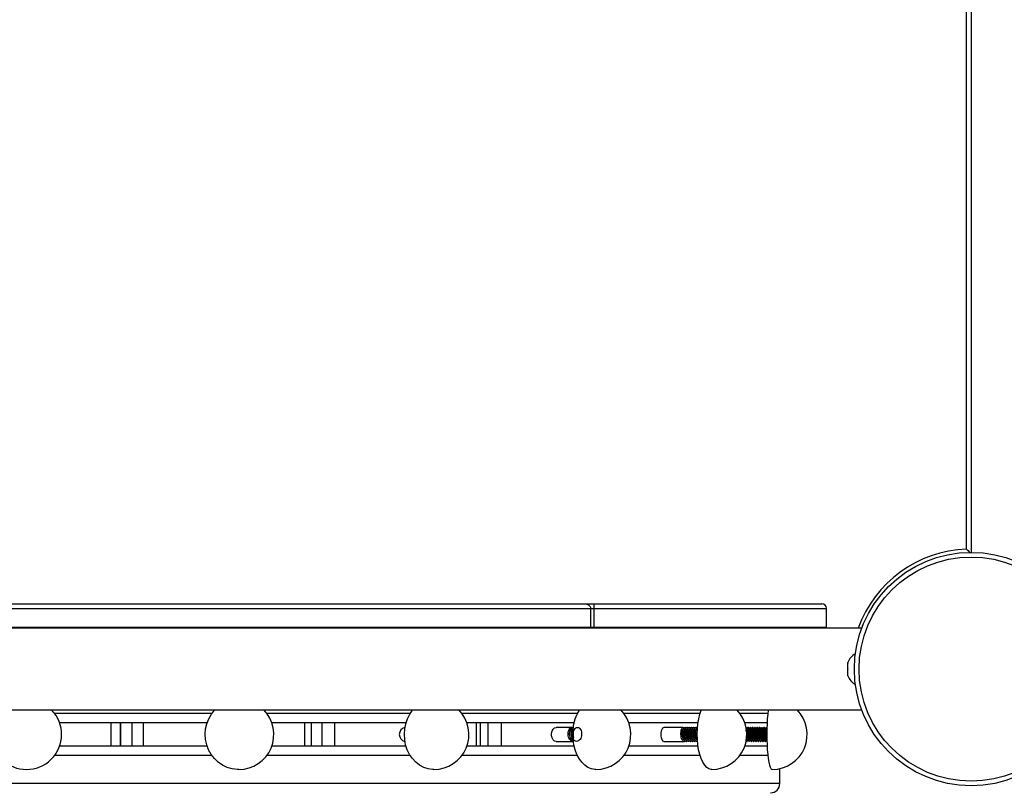
# Model space of a CAD drawing. Units: millimetres. Extents: x 15 to 205, y 5 to 292.
# Drawn here: x 96 to 98, y 163 to 165 of the extents above; entities that cross this region are included whole.
import ezdxf

# ---------------------------------------------------------------- set-up
doc = ezdxf.new("R2010")
doc.units = ezdxf.units.MM
doc.layers.add('TABELKA', color=7, linetype='Continuous', lineweight=50)
doc.styles.add('SLDTEXTSTYLE2', font='TXT', dxfattribs={"width": 0.75})
doc.dimstyles.new('SLDDIMSTYLE0', dxfattribs={"dimtxt": 3.5, "dimasz": 3.302, "dimexe": 0, "dimexo": 0.0625, "dimgap": 0.875, "dimtad": 1, "dimdec": 0, "dimlfac": 200, "dimrnd": 1e-09, "dimzin": 12, "dimdsep": 46, "dimtxsty": 'SLDTEXTSTYLE2', "dimsah": 1, "dimcen": 0.09, "dimadec": 0, "dimazin": 3, "dimtfac": 1, "dimtofl": 0, "dimtmove": 0, "dimatfit": 3, "dimfxl": 0, "dimfrac": 2, "dimtolj": 1, "dimtzin": 12, "dimarcsym": 0})

# ---------------------------------------------------------------- blocks, each defined once
blk = doc.blocks.new('_D')
at = {"layer": 'TABELKA'}
for p, q in [((94.9888, 181.8243), (144.1772, 181.8243)), ((143.1772, 181.8243), (143.1772, 124.1043)), ((98.826, 124.1043), (144.1772, 124.1043))]:
    blk.add_line(p, q, dxfattribs=at)
for points in [[(143.1772, 181.8243), (142.6692, 178.5223), (143.6852, 178.5223)], [(143.1772, 124.1043), (143.6852, 127.4063), (142.6692, 127.4063)]]:
    blk.add_solid(points, dxfattribs=at)
at = {"layer": 'TABELKA', "insert": (138.6655, 147.7921), "char_height": 3.5, "attachment_point": 1, "rotation": 90, "style": 'SLDTEXTSTYLE2'}
blk.add_mtext('1154', dxfattribs=at)
blk = doc.blocks.new('_D_1')
at = {"layer": 'TABELKA'}
for p, q in [((135.8315, 164.6021), (135.8315, 115.7583)), ((79.522, 152.2708), (79.522, 115.7583)), ((79.522, 116.7583), (135.8315, 116.7583))]:
    blk.add_line(p, q, dxfattribs=at)
for points in [[(79.522, 116.7583), (82.824, 116.2503), (82.824, 117.2663)], [(135.8315, 116.7583), (132.5295, 117.2663), (132.5295, 116.2503)]]:
    blk.add_solid(points, dxfattribs=at)
at = {"layer": 'TABELKA', "insert": (102.5046, 121.27), "char_height": 3.5, "attachment_point": 1, "style": 'SLDTEXTSTYLE2'}
blk.add_mtext('1126', dxfattribs=at)

msp = doc.modelspace()

# ---------------------------------------------------------------- linework, layer by layer
at = {"color": 7, "linetype": 'Continuous', "lineweight": 25}
for p, q in [((98.0333, 167.3743), (98.0333, 163.8298)), ((98.0233, 163.8369), (98.0233, 167.3669)), ((94.8037, 163.7098), (97.2185, 163.7098)), ((94.8179, 163.7198), (97.2043, 163.7198)), ((97.2043, 163.7198), (97.2255, 163.7198)), ((97.2185, 163.7098), (97.2255, 163.7098)), ((97.2185, 163.7098), (97.2185, 163.6698)), ((97.2255, 163.7198), (97.7136, 163.7198)), ((97.2255, 163.7098), (97.2255, 163.6698)), ((97.2255, 163.7098), (97.7236, 163.7098)), ((97.7236, 163.6698), (97.7236, 163.7098)), ((97.7992, 163.6673), (94.223, 163.6673)), ((94.8037, 163.6698), (97.2185, 163.6698)), ((97.2185, 163.6698), (97.2255, 163.6698)), ((97.2185, 163.6698), (97.2185, 163.6673)), ((97.2255, 163.6698), (97.2255, 163.6673)), ((97.2255, 163.6698), (97.7236, 163.6698)), ((97.7236, 163.6673), (97.7236, 163.6698)), ((97.7691, 163.5923), (97.7691, 163.5941)), ((97.7691, 163.5923), (97.7691, 163.5921)), ((97.7691, 163.5923), (97.7691, 163.5923)), ((97.7691, 163.58), (97.7691, 163.5921)), ((97.7691, 163.58), (97.7691, 163.5798)), ((97.7691, 163.5798), (97.7691, 163.5796)), ((97.7691, 163.5675), (97.7691, 163.5796)), ((97.7691, 163.5675), (97.7691, 163.5673)), ((97.7691, 163.5655), (97.7691, 163.5673)), ((97.7691, 163.5673), (97.7691, 163.5673)), ((94.223, 163.4923), (97.7992, 163.4923)), ((96.3975, 163.4648), (96.0818, 163.4648)), ((96.2111, 163.4648), (96.2111, 163.4148)), ((96.2114, 163.4648), (96.2114, 163.4148)), ((96.8234, 163.4648), (96.5361, 163.4648)), ((96.6208, 163.4148), (96.6208, 163.4648)), ((97.1834, 163.4648), (96.9536, 163.4648)), ((96.9827, 163.4148), (96.9827, 163.4648)), ((97.1792, 163.4548), (97.1447, 163.4548)), ((97.1792, 163.4548), (97.1816, 163.4548)), ((97.1796, 163.4539), (97.1792, 163.4548)), ((97.4485, 163.4648), (97.3008, 163.4648)), ((97.417, 163.4548), (97.3755, 163.4548)), ((97.417, 163.4548), (97.421, 163.4548)), ((97.4185, 163.4521), (97.417, 163.4548)), ((97.4216, 163.4548), (97.421, 163.4548)), ((97.4261, 163.4548), (97.4256, 163.4548)), ((97.4307, 163.4548), (97.4301, 163.4548)), ((97.4352, 163.4548), (97.4347, 163.4548)), ((97.4398, 163.4548), (97.4392, 163.4548)), ((97.4443, 163.4548), (97.4438, 163.4548)), ((97.5971, 163.4648), (97.5486, 163.4648)), ((97.5527, 163.4521), (97.5524, 163.4527)), ((97.5537, 163.4521), (97.5524, 163.4521)), ((97.5537, 163.4521), (97.5524, 163.4521)), ((97.5537, 163.4527), (97.5534, 163.4521)), ((97.5558, 163.4548), (97.5552, 163.4548)), ((97.5577, 163.4521), (97.5574, 163.4527)), ((97.5586, 163.4521), (97.5574, 163.4521)), ((97.5586, 163.4521), (97.5574, 163.4521)), ((97.5586, 163.4527), (97.5583, 163.4521)), ((97.5598, 163.4544), (97.5596, 163.4542)), ((97.5608, 163.4548), (97.5602, 163.4548)), ((97.5626, 163.4521), (97.5623, 163.4527)), ((97.5636, 163.4521), (97.5623, 163.4521)), ((97.5636, 163.4521), (97.5623, 163.4521)), ((97.5636, 163.4527), (97.5633, 163.4521)), ((97.5657, 163.4548), (97.5651, 163.4548)), ((97.5676, 163.4521), (97.5673, 163.4527)), ((97.5685, 163.4521), (97.5673, 163.4521)), ((97.5685, 163.4521), (97.5673, 163.4521)), ((97.5685, 163.4527), (97.5682, 163.4521)), ((97.5697, 163.4544), (97.5695, 163.4542)), ((97.5707, 163.4548), (97.5701, 163.4548)), ((97.5725, 163.4521), (97.5722, 163.4527)), ((97.5735, 163.4521), (97.5722, 163.4521)), ((97.5735, 163.4521), (97.5722, 163.4521)), ((97.5735, 163.4527), (97.5732, 163.4521)), ((97.5756, 163.4548), (97.575, 163.4548)), ((97.5775, 163.4521), (97.5772, 163.4527)), ((97.5784, 163.4521), (97.5772, 163.4521)), ((97.5784, 163.4521), (97.5772, 163.4521)), ((97.5784, 163.4527), (97.5781, 163.4521)), ((97.5806, 163.4548), (97.58, 163.4548)), ((97.5824, 163.4521), (97.5821, 163.4527)), ((97.5834, 163.4521), (97.5821, 163.4521)), ((97.5834, 163.4521), (97.5821, 163.4521)), ((97.5834, 163.4527), (97.5831, 163.4521)), ((97.5845, 163.4544), (97.5843, 163.4542)), ((97.5855, 163.4548), (97.5849, 163.4548)), ((97.5874, 163.4521), (97.587, 163.4527)), ((97.5883, 163.4521), (97.5871, 163.4521)), ((97.5883, 163.4521), (97.5871, 163.4521)), ((97.5883, 163.4527), (97.588, 163.4521)), ((97.5905, 163.4548), (97.5899, 163.4548)), ((97.5923, 163.4521), (97.592, 163.4527)), ((97.5933, 163.4521), (97.592, 163.4521)), ((97.5933, 163.4521), (97.592, 163.4521)), ((97.5933, 163.4527), (97.5929, 163.4521)), ((97.5944, 163.4544), (97.5942, 163.4542)), ((97.5954, 163.4548), (97.5948, 163.4548)), ((97.5973, 163.4521), (97.5969, 163.4527)), ((96.3975, 163.4148), (96.0818, 163.4148)), ((96.8234, 163.4148), (96.5361, 163.4148)), ((97.1834, 163.4148), (96.9536, 163.4148)), ((97.1447, 163.4248), (97.1811, 163.4248)), ((97.4485, 163.4148), (97.3008, 163.4148)), ((97.3755, 163.4248), (97.4193, 163.4248)), ((97.4233, 163.4248), (97.4239, 163.4248)), ((97.4278, 163.4248), (97.4284, 163.4248)), ((97.4324, 163.4248), (97.433, 163.4248)), ((97.4369, 163.4248), (97.4375, 163.4248)), ((97.4415, 163.4248), (97.4421, 163.4248)), ((97.446, 163.4248), (97.4466, 163.4248)), ((97.5971, 163.4148), (97.5486, 163.4148)), ((97.5527, 163.4248), (97.5517, 163.4259)), ((97.5527, 163.4248), (97.5534, 163.4248)), ((97.5549, 163.4275), (97.5557, 163.4275)), ((97.5577, 163.4248), (97.5583, 163.4248)), ((97.5598, 163.4275), (97.5606, 163.4275)), ((97.5626, 163.4248), (97.5633, 163.4248)), ((97.5648, 163.4275), (97.5656, 163.4275)), ((97.5676, 163.4248), (97.5682, 163.4248)), ((97.5697, 163.4275), (97.5705, 163.4275)), ((97.5725, 163.4248), (97.5731, 163.4248)), ((97.5747, 163.4275), (97.5755, 163.4275)), ((97.5775, 163.4248), (97.5781, 163.4248)), ((97.5796, 163.4275), (97.5804, 163.4275)), ((97.5824, 163.4248), (97.583, 163.4248)), ((97.5846, 163.4275), (97.5854, 163.4275)), ((97.5874, 163.4248), (97.588, 163.4248)), ((97.5895, 163.4275), (97.5903, 163.4275)), ((97.5923, 163.4248), (97.5929, 163.4248)), ((97.5945, 163.4275), (97.5953, 163.4275)), ((97.6236, 163.3348), (97.6236, 163.3666))]:
    msp.add_line(p, q, dxfattribs=at)
at = {"color": 8, "linetype": 'Continuous', "lineweight": 25}
for p, q in [((96.4078, 163.4848), (96.0711, 163.4848)), ((96.8324, 163.4848), (96.5254, 163.4848)), ((97.1904, 163.4848), (96.9429, 163.4848)), ((97.4529, 163.4848), (97.2897, 163.4848)), ((97.5986, 163.4848), (97.5379, 163.4848)), ((96.1911, 163.4648), (96.1911, 163.4148)), ((96.2122, 163.4648), (96.2122, 163.4148)), ((96.2362, 163.4648), (96.2362, 163.4148)), ((96.261, 163.4648), (96.261, 163.4148)), ((96.6064, 163.4648), (96.6064, 163.4148)), ((96.643, 163.4648), (96.643, 163.4148)), ((96.6706, 163.4648), (96.6706, 163.4148)), ((96.9735, 163.4648), (96.9735, 163.4148)), ((96.9986, 163.4648), (96.9986, 163.4148)), ((97.0268, 163.4648), (97.0268, 163.4148)), ((97.3008, 163.4648), (97.3008, 163.4639)), ((97.3008, 163.4157), (97.3008, 163.4148)), ((96.4078, 163.3948), (96.0711, 163.3948)), ((96.8324, 163.3948), (96.5254, 163.3948)), ((97.1904, 163.3948), (96.9429, 163.3948)), ((97.4529, 163.3948), (97.2897, 163.3948)), ((97.5986, 163.3948), (97.5379, 163.3948)), ((97.6236, 163.3348), (95.7183, 163.3348))]:
    msp.add_line(p, q, dxfattribs=at)
at = {"color": 7, "linetype": 'Continuous', "lineweight": 25, "flags": 128}
for points in [[(96.4654, 163.3648), (96.4623, 163.3649), (96.4514, 163.3662), (96.4408, 163.3693), (96.4307, 163.3741), (96.4215, 163.3803), (96.4133, 163.388), (96.4064, 163.3969), (96.4008, 163.4068), (96.3967, 163.4175), (96.3942, 163.4287), (96.3934, 163.4401), (96.3943, 163.4516), (96.3969, 163.4627), (96.401, 163.4734), (96.4067, 163.4832), (96.4137, 163.492), (96.414, 163.4923)], [(96.8829, 163.3648), (96.8802, 163.3649), (96.8706, 163.3662), (96.8613, 163.3693), (96.8525, 163.3741), (96.8444, 163.3803), (96.8372, 163.388), (96.8311, 163.3969), (96.8262, 163.4068), (96.8226, 163.4175), (96.8205, 163.4287), (96.8198, 163.4401), (96.8206, 163.4516), (96.8228, 163.4627), (96.8264, 163.4734), (96.8314, 163.4832), (96.8376, 163.492), (96.8378, 163.4923)], [(97.2297, 163.3648), (97.2277, 163.3649), (97.2202, 163.3662), (97.2129, 163.3693), (97.2061, 163.3741), (97.1998, 163.3803), (97.1942, 163.388), (97.1894, 163.3969), (97.1856, 163.4068), (97.1828, 163.4175), (97.1812, 163.4287), (97.1806, 163.4401), (97.1812, 163.4516), (97.183, 163.4627), (97.1858, 163.4734), (97.1897, 163.4832), (97.1945, 163.492), (97.1947, 163.4923)], [(97.4779, 163.3648), (97.4766, 163.3649), (97.4718, 163.3662), (97.4672, 163.3693), (97.4629, 163.3741), (97.4589, 163.3803), (97.4553, 163.388), (97.4523, 163.3969), (97.4499, 163.4068), (97.4481, 163.4175), (97.4471, 163.4287), (97.4467, 163.4401), (97.4471, 163.4516), (97.4482, 163.4627), (97.45, 163.4734), (97.4525, 163.4832), (97.4555, 163.492), (97.4556, 163.4923)], [(97.6072, 163.3648), (97.6067, 163.3649), (97.6051, 163.3662), (97.6035, 163.3693), (97.602, 163.3741), (97.6007, 163.3803), (97.5995, 163.388), (97.5984, 163.3969), (97.5976, 163.4068), (97.597, 163.4175), (97.5966, 163.4287), (97.5965, 163.4401), (97.5966, 163.4516), (97.597, 163.4627), (97.5976, 163.4734), (97.5985, 163.4832), (97.5995, 163.492), (97.5996, 163.4923)], [(97.1447, 163.4248), (97.1414, 163.4257), (97.1384, 163.4283), (97.1362, 163.4323), (97.135, 163.4372), (97.135, 163.4424), (97.1362, 163.4473), (97.1384, 163.4513), (97.1414, 163.4539), (97.1447, 163.4548), (97.1447, 163.4548)], [(97.3755, 163.4248), (97.3734, 163.4257), (97.3715, 163.4283), (97.3701, 163.4323), (97.3694, 163.4372), (97.3694, 163.4424), (97.3701, 163.4473), (97.3715, 163.4513), (97.3734, 163.4539), (97.3755, 163.4548), (97.3755, 163.4548)]]:
    msp.add_lwpolyline(points, dxfattribs=at)
at = {"color": 7, "linetype": 'Continuous', "lineweight": 25}
for radius in [0.25, 0.24]:
    msp.add_circle((98.0333, 163.5798), radius, dxfattribs=at)
at = {"color": 8, "linetype": 'Continuous', "lineweight": 25}
msp.add_arc((98.0333, 163.5798), 0.2573, 92.2278, 160.1148, dxfattribs=at)
at = {"color": 7, "linetype": 'Continuous', "lineweight": 25}
for centre, radius, start, end in [((97.7136, 163.7098), 0.01, 0, 90), ((97.8055, 163.5782), 0.0398, 120.2348, 156.3594), ((97.8055, 163.5814), 0.0398, 203.6406, 239.7652), ((96.0111, 163.4398), 0.075, 135.573, 44.427), ((96.4654, 163.4398), 0.075, 270, 44.427), ((96.8829, 163.4398), 0.075, 270, 44.427), ((97.2297, 163.4398), 0.075, 270, 44.427), ((97.4779, 163.4398), 0.075, 270, 44.427), ((97.6072, 163.4398), 0.075, 270, 44.427), ((96.8242, 163.4398), 0.0153, 102.025, 257.975), ((97.6036, 163.3348), 0.02, 270, 0)]:
    msp.add_arc(centre, radius, start, end, dxfattribs=at)
for points, knots in [([(98.0233, 163.8369), (98.0233, 163.8368), (98.0245, 163.8358), (98.0268, 163.8335), (98.0295, 163.8308), (98.0307, 163.8296), (98.0311, 163.8293)], [0, 0, 0, 0, 0.003811, 0.395351, 0.836406, 1, 1, 1, 1]), ([(97.2043, 163.7198), (97.2043, 163.7198), (97.2059, 163.7198), (97.2093, 163.7194), (97.2136, 163.7177), (97.2165, 163.7151), (97.2182, 163.7125), (97.2184, 163.7107), (97.2185, 163.7098)], [0, 0, 0, 0, 0.002346, 0.252897, 0.525588, 0.721572, 0.860458, 1, 1, 1, 1]), ([(97.2255, 163.7198), (97.2255, 163.7198), (97.2255, 163.7198), (97.2255, 163.7194), (97.2255, 163.7177), (97.2255, 163.7151), (97.2255, 163.7125), (97.2255, 163.7107), (97.2255, 163.7098)], [0, 0, 0, 0, 0.002346, 0.252897, 0.525588, 0.721572, 0.860458, 1, 1, 1, 1]), ([(97.1817, 163.4256), (97.1813, 163.4257), (97.1795, 163.4261), (97.1768, 163.429), (97.1744, 163.4339), (97.1734, 163.4398), (97.1739, 163.4457), (97.1758, 163.4507), (97.1789, 163.4541), (97.1813, 163.4546), (97.1825, 163.4548)], [0, 0, 0, 0, 0.046051, 0.18233, 0.318608, 0.454886, 0.591165, 0.727443, 0.863722, 1, 1, 1, 1]), ([(97.1817, 163.4257), (97.1814, 163.4258), (97.1798, 163.4262), (97.1773, 163.429), (97.1748, 163.4339), (97.1738, 163.4398), (97.1744, 163.4457), (97.1763, 163.4506), (97.179, 163.4539), (97.1811, 163.4543), (97.1819, 163.4545)], [0, 0, 0, 0, 0.030722, 0.175557, 0.320391, 0.465226, 0.61006, 0.754894, 0.899729, 1, 1, 1, 1]), ([(97.1812, 163.4287), (97.1811, 163.4289), (97.1797, 163.4301), (97.1782, 163.434), (97.1771, 163.4398), (97.1777, 163.4456), (97.1792, 163.4501), (97.1808, 163.4516), (97.1813, 163.4521)], [0, 0, 0, 0, 0.030159, 0.244836, 0.459513, 0.674191, 0.888868, 1, 1, 1, 1]), ([(97.1812, 163.4292), (97.182, 163.4306), (97.1834, 163.433), (97.1812, 163.4399), (97.182, 163.4457), (97.1839, 163.4507), (97.1869, 163.454), (97.1905, 163.4552), (97.1942, 163.454), (97.1972, 163.4507), (97.1991, 163.4457), (97.1997, 163.4398), (97.1987, 163.4339), (97.1962, 163.4289), (97.1927, 163.4256), (97.1886, 163.4244), (97.1845, 163.4256), (97.181, 163.4289), (97.1786, 163.4339), (97.1776, 163.4398), (97.1782, 163.4456), (97.1796, 163.4498), (97.1809, 163.4512), (97.1813, 163.4515)], [0, 0, 0, 0, 0.062095, 0.110578, 0.15906, 0.207543, 0.256026, 0.304509, 0.352991, 0.401474, 0.449957, 0.49844, 0.546922, 0.595405, 0.643888, 0.69237, 0.740853, 0.789336, 0.837819, 0.886301, 0.934784, 0.983267, 1, 1, 1, 1]), ([(97.4213, 163.4257), (97.4206, 163.4253), (97.4191, 163.4244), (97.4166, 163.4256), (97.4142, 163.4289), (97.4126, 163.4339), (97.4118, 163.4398), (97.412, 163.4457), (97.4131, 163.4507), (97.4149, 163.4541), (97.4163, 163.4546), (97.417, 163.4548)], [0, 0, 0, 0, 0.085251, 0.199595, 0.313939, 0.428282, 0.542626, 0.656969, 0.771313, 0.885656, 1, 1, 1, 1]), ([(97.419, 163.4282), (97.4188, 163.4283), (97.4179, 163.4286), (97.4165, 163.431), (97.415, 163.435), (97.4144, 163.4398), (97.4145, 163.4446), (97.4153, 163.4487), (97.4167, 163.4515), (97.4179, 163.4519), (97.4185, 163.4521)], [0, 0, 0, 0, 0.031199, 0.169599, 0.307999, 0.446399, 0.584799, 0.7232, 0.8616, 1, 1, 1, 1]), ([(97.4258, 163.4257), (97.4252, 163.4253), (97.4236, 163.4244), (97.4211, 163.4256), (97.4188, 163.4289), (97.4171, 163.4339), (97.4163, 163.4398), (97.4165, 163.4457), (97.4176, 163.4507), (97.4194, 163.454), (97.4216, 163.4553), (97.4229, 163.4542), (97.4236, 163.4537)], [0, 0, 0, 0, 0.076919, 0.180087, 0.283254, 0.386422, 0.48959, 0.592757, 0.695925, 0.799093, 0.90226, 1, 1, 1, 1]), ([(97.4171, 163.4502), (97.417, 163.4499), (97.4168, 163.4493), (97.4166, 163.4487), (97.4165, 163.4484)], [0, 0, 0, 0, 0.500091, 1, 1, 1, 1]), ([(97.4235, 163.4282), (97.4234, 163.4283), (97.4225, 163.4286), (97.421, 163.431), (97.4196, 163.435), (97.4189, 163.4398), (97.419, 163.4446), (97.4199, 163.4487), (97.4211, 163.4513), (97.4221, 163.4517), (97.4225, 163.4518)], [0, 0, 0, 0, 0.032658, 0.177534, 0.32241, 0.467286, 0.612162, 0.757037, 0.901913, 1, 1, 1, 1]), ([(97.4304, 163.4257), (97.4297, 163.4253), (97.4282, 163.4244), (97.4257, 163.4256), (97.4233, 163.4289), (97.4216, 163.4339), (97.4209, 163.4398), (97.4211, 163.4457), (97.4222, 163.4507), (97.424, 163.454), (97.4261, 163.4553), (97.4275, 163.4542), (97.4281, 163.4537)], [0, 0, 0, 0, 0.076919, 0.1800867, 0.2832544, 0.386422, 0.4895897, 0.5927574, 0.6959251, 0.7990927, 0.9022604, 1, 1, 1, 1]), ([(97.4216, 163.4502), (97.4216, 163.4499), (97.4214, 163.4493), (97.4212, 163.4487), (97.4211, 163.4484)], [0, 0, 0, 0, 0.5000906, 1, 1, 1, 1]), ([(97.4281, 163.4282), (97.4279, 163.4283), (97.427, 163.4286), (97.4256, 163.431), (97.4241, 163.435), (97.4235, 163.4398), (97.4236, 163.4446), (97.4244, 163.4487), (97.4257, 163.4513), (97.4266, 163.4517), (97.427, 163.4518)], [0, 0, 0, 0, 0.032658, 0.177534, 0.32241, 0.467286, 0.612162, 0.757037, 0.901913, 1, 1, 1, 1]), ([(97.4349, 163.4257), (97.4343, 163.4253), (97.4327, 163.4244), (97.4302, 163.4256), (97.4279, 163.4289), (97.4262, 163.4339), (97.4254, 163.4398), (97.4256, 163.4457), (97.4267, 163.4507), (97.4285, 163.454), (97.4307, 163.4553), (97.432, 163.4542), (97.4327, 163.4537)], [0, 0, 0, 0, 0.076919, 0.180087, 0.283254, 0.386422, 0.48959, 0.592757, 0.695925, 0.799093, 0.90226, 1, 1, 1, 1]), ([(97.4262, 163.4502), (97.4261, 163.4499), (97.4259, 163.4493), (97.4257, 163.4487), (97.4256, 163.4484)], [0, 0, 0, 0, 0.500091, 1, 1, 1, 1]), ([(97.4326, 163.4282), (97.4325, 163.4283), (97.4316, 163.4286), (97.4301, 163.431), (97.4287, 163.435), (97.428, 163.4398), (97.4281, 163.4446), (97.429, 163.4487), (97.4304, 163.4515), (97.4315, 163.4519), (97.4321, 163.4521)], [0, 0, 0, 0, 0.031199, 0.169599, 0.307999, 0.446399, 0.584799, 0.7232, 0.8616, 1, 1, 1, 1]), ([(97.4395, 163.4257), (97.4388, 163.4253), (97.4373, 163.4244), (97.4348, 163.4256), (97.4324, 163.4289), (97.4307, 163.4339), (97.43, 163.4398), (97.4302, 163.4457), (97.4313, 163.4507), (97.4331, 163.454), (97.4352, 163.4553), (97.4366, 163.4542), (97.4372, 163.4537)], [0, 0, 0, 0, 0.076919, 0.180087, 0.283254, 0.386422, 0.48959, 0.592757, 0.695925, 0.799093, 0.90226, 1, 1, 1, 1]), ([(97.4307, 163.4502), (97.4306, 163.4499), (97.4305, 163.4493), (97.4303, 163.4487), (97.4302, 163.4484)], [0, 0, 0, 0, 0.500091, 1, 1, 1, 1]), ([(97.4372, 163.4282), (97.437, 163.4283), (97.4361, 163.4286), (97.4347, 163.431), (97.4332, 163.435), (97.4325, 163.4398), (97.4327, 163.4446), (97.4335, 163.4487), (97.4348, 163.4513), (97.4357, 163.4517), (97.4361, 163.4518)], [0, 0, 0, 0, 0.032658, 0.177534, 0.32241, 0.467286, 0.612162, 0.757037, 0.901913, 1, 1, 1, 1]), ([(97.444, 163.4257), (97.4434, 163.4253), (97.4418, 163.4244), (97.4393, 163.4256), (97.437, 163.4289), (97.4353, 163.4339), (97.4345, 163.4398), (97.4347, 163.4457), (97.4358, 163.4507), (97.4376, 163.454), (97.4398, 163.4553), (97.4411, 163.4542), (97.4418, 163.4537)], [0, 0, 0, 0, 0.076919, 0.180087, 0.283254, 0.386422, 0.48959, 0.592757, 0.695925, 0.799093, 0.90226, 1, 1, 1, 1]), ([(97.4353, 163.4502), (97.4352, 163.4499), (97.435, 163.4493), (97.4348, 163.4487), (97.4347, 163.4484)], [0, 0, 0, 0, 0.500091, 1, 1, 1, 1]), ([(97.4417, 163.4282), (97.4416, 163.4283), (97.4406, 163.4286), (97.4392, 163.431), (97.4378, 163.435), (97.4371, 163.4398), (97.4372, 163.4446), (97.4381, 163.4487), (97.4395, 163.4515), (97.4406, 163.4519), (97.4412, 163.4521)], [0, 0, 0, 0, 0.031199, 0.169599, 0.307999, 0.446399, 0.584799, 0.7232, 0.8616, 1, 1, 1, 1]), ([(97.4471, 163.425), (97.4469, 163.4249), (97.4459, 163.4244), (97.4439, 163.4257), (97.4415, 163.4289), (97.4398, 163.4339), (97.4391, 163.4398), (97.4393, 163.4457), (97.4404, 163.4507), (97.4422, 163.454), (97.4443, 163.4553), (97.4457, 163.4542), (97.4463, 163.4537)], [0, 0, 0, 0, 0.021321, 0.130703, 0.240084, 0.349466, 0.458847, 0.568229, 0.67761, 0.786992, 0.896373, 1, 1, 1, 1]), ([(97.4398, 163.4502), (97.4397, 163.4499), (97.4396, 163.4493), (97.4394, 163.4487), (97.4393, 163.4484)], [0, 0, 0, 0, 0.500091, 1, 1, 1, 1]), ([(97.4463, 163.4282), (97.4461, 163.4283), (97.4452, 163.4286), (97.4438, 163.431), (97.4423, 163.435), (97.4416, 163.4398), (97.4418, 163.4446), (97.4426, 163.4487), (97.4439, 163.4513), (97.4448, 163.4517), (97.4452, 163.4518)], [0, 0, 0, 0, 0.032658, 0.177534, 0.32241, 0.467286, 0.612162, 0.757037, 0.901913, 1, 1, 1, 1]), ([(97.4476, 163.4264), (97.4469, 163.4273), (97.4454, 163.4291), (97.4438, 163.434), (97.443, 163.4398), (97.4433, 163.4457), (97.4444, 163.4506), (97.4459, 163.4538), (97.4471, 163.4542), (97.4475, 163.4544)], [0, 0, 0, 0, 0.131084, 0.285708, 0.440331, 0.594954, 0.749577, 0.9042, 1, 1, 1, 1]), ([(97.4471, 163.4279), (97.4468, 163.4283), (97.4457, 163.4297), (97.4444, 163.434), (97.4436, 163.4398), (97.4438, 163.4457), (97.4449, 163.4506), (97.4463, 163.4535), (97.4472, 163.4539), (97.4475, 163.454)], [0, 0, 0, 0, 0.071363, 0.24564, 0.419916, 0.594193, 0.768469, 0.942746, 1, 1, 1, 1]), ([(97.4444, 163.4502), (97.4443, 163.4499), (97.4441, 163.4493), (97.4439, 163.4487), (97.4438, 163.4484)], [0, 0, 0, 0, 0.5000906, 1, 1, 1, 1]), ([(97.5524, 163.4524), (97.5523, 163.4529), (97.5518, 163.4545), (97.5513, 163.4547), (97.5509, 163.4548)], [0, 0, 0, 0, 0.275192, 1, 1, 1, 1]), ([(97.5518, 163.446), (97.5518, 163.4469), (97.5518, 163.4491), (97.5521, 163.4515), (97.5523, 163.4519), (97.5524, 163.4521)], [0, 0, 0, 0, 0.23843, 0.619215, 1, 1, 1, 1]), ([(97.5552, 163.4284), (97.5552, 163.4284), (97.5548, 163.4287), (97.5543, 163.431), (97.5535, 163.4349), (97.5531, 163.4398), (97.5529, 163.4446), (97.553, 163.4486), (97.5532, 163.4501), (97.5533, 163.4508)], [0, 0, 0, 0, 0.0056421, 0.1757348, 0.3458274, 0.51592, 0.6860127, 0.8561053, 1, 1, 1, 1]), ([(97.5546, 163.4532), (97.5544, 163.4528), (97.5539, 163.452), (97.5535, 163.4512), (97.5533, 163.4508)], [0, 0, 0, 0, 0.500033, 1, 1, 1, 1]), ([(97.5552, 163.4548), (97.5548, 163.4547), (97.5543, 163.4545), (97.5538, 163.4529), (97.5537, 163.4524)], [0, 0, 0, 0, 0.724808, 1, 1, 1, 1]), ([(97.5593, 163.4259), (97.559, 163.4254), (97.5583, 163.4243), (97.5572, 163.4256), (97.5561, 163.4289), (97.5554, 163.4339), (97.5549, 163.4398), (97.5547, 163.4457), (97.5549, 163.4507), (97.5553, 163.4541), (97.5557, 163.4546), (97.5558, 163.4548)], [0, 0, 0, 0, 0.102823, 0.214971, 0.327118, 0.439265, 0.551412, 0.663559, 0.775706, 0.887853, 1, 1, 1, 1]), ([(97.5573, 163.4524), (97.5572, 163.4529), (97.5568, 163.4545), (97.5562, 163.4547), (97.5558, 163.4548)], [0, 0, 0, 0, 0.275192, 1, 1, 1, 1]), ([(97.5563, 163.4537), (97.5563, 163.4537), (97.5564, 163.4536), (97.5564, 163.4533), (97.5564, 163.4531)], [0, 0, 0, 0, 0.165776, 1, 1, 1, 1]), ([(97.5601, 163.4284), (97.5601, 163.4284), (97.5598, 163.4287), (97.5592, 163.431), (97.5585, 163.4349), (97.5581, 163.4398), (97.5579, 163.4446), (97.5579, 163.4486), (97.5581, 163.4501), (97.5582, 163.4508)], [0, 0, 0, 0, 0.005642, 0.175735, 0.345827, 0.51592, 0.686013, 0.856105, 1, 1, 1, 1]), ([(97.5596, 163.4532), (97.5593, 163.4528), (97.5589, 163.452), (97.5584, 163.4512), (97.5582, 163.4508)], [0, 0, 0, 0, 0.500033, 1, 1, 1, 1]), ([(97.5643, 163.4259), (97.5639, 163.4254), (97.5632, 163.4243), (97.5621, 163.4256), (97.5611, 163.4289), (97.5603, 163.4339), (97.5598, 163.4398), (97.5597, 163.4457), (97.5598, 163.4507), (97.5602, 163.4541), (97.5606, 163.4546), (97.5608, 163.4548)], [0, 0, 0, 0, 0.102823, 0.214971, 0.327118, 0.439265, 0.551412, 0.663559, 0.775706, 0.887853, 1, 1, 1, 1]), ([(97.5623, 163.4524), (97.5622, 163.4529), (97.5618, 163.4541), (97.5614, 163.4543), (97.5612, 163.4544)], [0, 0, 0, 0, 0.367929, 1, 1, 1, 1]), ([(97.5651, 163.4284), (97.5651, 163.4284), (97.5647, 163.4287), (97.5642, 163.431), (97.5634, 163.4349), (97.563, 163.4398), (97.5628, 163.4446), (97.5629, 163.4486), (97.5631, 163.4501), (97.5632, 163.4508)], [0, 0, 0, 0, 0.005642, 0.175735, 0.345827, 0.51592, 0.686013, 0.856105, 1, 1, 1, 1]), ([(97.5645, 163.4532), (97.5643, 163.4528), (97.5638, 163.452), (97.5634, 163.4512), (97.5632, 163.4508)], [0, 0, 0, 0, 0.5000333, 1, 1, 1, 1]), ([(97.5651, 163.4548), (97.5647, 163.4547), (97.5642, 163.4545), (97.5637, 163.4529), (97.5636, 163.4524)], [0, 0, 0, 0, 0.7248076, 1, 1, 1, 1]), ([(97.5692, 163.4259), (97.5689, 163.4254), (97.5682, 163.4243), (97.5671, 163.4256), (97.566, 163.4289), (97.5652, 163.4339), (97.5648, 163.4398), (97.5646, 163.4457), (97.5648, 163.4507), (97.5652, 163.4541), (97.5655, 163.4546), (97.5657, 163.4548)], [0, 0, 0, 0, 0.102823, 0.214971, 0.327118, 0.439265, 0.551412, 0.663559, 0.775706, 0.887853, 1, 1, 1, 1]), ([(97.5672, 163.4524), (97.5671, 163.4529), (97.5667, 163.4545), (97.5661, 163.4547), (97.5657, 163.4548)], [0, 0, 0, 0, 0.275192, 1, 1, 1, 1]), ([(97.5662, 163.4537), (97.5662, 163.4537), (97.5663, 163.4536), (97.5663, 163.4533), (97.5663, 163.4531)], [0, 0, 0, 0, 0.165776, 1, 1, 1, 1]), ([(97.57, 163.4284), (97.57, 163.4284), (97.5697, 163.4287), (97.5691, 163.431), (97.5684, 163.4349), (97.568, 163.4398), (97.5678, 163.4446), (97.5678, 163.4486), (97.568, 163.4501), (97.5681, 163.4508)], [0, 0, 0, 0, 0.005642, 0.175735, 0.345827, 0.51592, 0.686013, 0.856105, 1, 1, 1, 1]), ([(97.5695, 163.4532), (97.5692, 163.4528), (97.5688, 163.452), (97.5683, 163.4512), (97.5681, 163.4508)], [0, 0, 0, 0, 0.500033, 1, 1, 1, 1]), ([(97.5742, 163.4259), (97.5738, 163.4254), (97.5731, 163.4243), (97.572, 163.4256), (97.571, 163.4289), (97.5702, 163.4339), (97.5697, 163.4398), (97.5696, 163.4457), (97.5697, 163.4507), (97.5701, 163.4541), (97.5705, 163.4546), (97.5707, 163.4548)], [0, 0, 0, 0, 0.102823, 0.214971, 0.327118, 0.439265, 0.551412, 0.663559, 0.775706, 0.887853, 1, 1, 1, 1]), ([(97.5722, 163.4524), (97.5721, 163.4529), (97.5717, 163.4541), (97.5713, 163.4543), (97.5711, 163.4544)], [0, 0, 0, 0, 0.367929, 1, 1, 1, 1]), ([(97.575, 163.4284), (97.575, 163.4284), (97.5746, 163.4287), (97.5741, 163.431), (97.5733, 163.4349), (97.5729, 163.4398), (97.5727, 163.4446), (97.5728, 163.4486), (97.573, 163.4501), (97.5731, 163.4508)], [0, 0, 0, 0, 0.005642, 0.175735, 0.345827, 0.51592, 0.686013, 0.856105, 1, 1, 1, 1]), ([(97.5744, 163.4532), (97.5742, 163.4528), (97.5737, 163.452), (97.5733, 163.4512), (97.573, 163.4508)], [0, 0, 0, 0, 0.500033, 1, 1, 1, 1]), ([(97.575, 163.4548), (97.5746, 163.4547), (97.5741, 163.4545), (97.5736, 163.4529), (97.5735, 163.4524)], [0, 0, 0, 0, 0.7248076, 1, 1, 1, 1]), ([(97.5791, 163.4259), (97.5788, 163.4254), (97.5781, 163.4243), (97.5769, 163.4256), (97.5759, 163.4289), (97.5751, 163.4339), (97.5747, 163.4398), (97.5745, 163.4457), (97.5747, 163.4507), (97.5751, 163.4541), (97.5754, 163.4546), (97.5756, 163.4548)], [0, 0, 0, 0, 0.1028235, 0.2149706, 0.3271176, 0.4392647, 0.5514117, 0.6635588, 0.7757059, 0.8878529, 1, 1, 1, 1]), ([(97.5771, 163.4524), (97.577, 163.4529), (97.5766, 163.4545), (97.576, 163.4547), (97.5756, 163.4548)], [0, 0, 0, 0, 0.275192, 1, 1, 1, 1]), ([(97.5799, 163.4284), (97.5799, 163.4284), (97.5796, 163.4287), (97.579, 163.431), (97.5783, 163.4349), (97.5779, 163.4398), (97.5777, 163.4446), (97.5777, 163.4486), (97.5779, 163.4501), (97.578, 163.4508)], [0, 0, 0, 0, 0.0056421, 0.1757348, 0.3458274, 0.51592, 0.6860127, 0.8561053, 1, 1, 1, 1]), ([(97.5794, 163.4532), (97.5791, 163.4528), (97.5787, 163.452), (97.5782, 163.4512), (97.578, 163.4508)], [0, 0, 0, 0, 0.5000333, 1, 1, 1, 1]), ([(97.58, 163.4548), (97.5796, 163.4547), (97.579, 163.4545), (97.5786, 163.4529), (97.5784, 163.4524)], [0, 0, 0, 0, 0.724808, 1, 1, 1, 1]), ([(97.5841, 163.4259), (97.5837, 163.4254), (97.583, 163.4243), (97.5819, 163.4256), (97.5809, 163.4289), (97.5801, 163.4339), (97.5796, 163.4398), (97.5795, 163.4457), (97.5796, 163.4507), (97.58, 163.4541), (97.5804, 163.4546), (97.5806, 163.4548)], [0, 0, 0, 0, 0.1028235, 0.2149706, 0.3271176, 0.4392647, 0.5514117, 0.6635588, 0.7757059, 0.8878529, 1, 1, 1, 1]), ([(97.5821, 163.4524), (97.582, 163.4529), (97.5815, 163.4545), (97.581, 163.4547), (97.5806, 163.4548)], [0, 0, 0, 0, 0.2751924, 1, 1, 1, 1]), ([(97.5811, 163.4537), (97.5811, 163.4537), (97.5811, 163.4536), (97.5811, 163.4533), (97.5812, 163.4531)], [0, 0, 0, 0, 0.165776, 1, 1, 1, 1]), ([(97.5849, 163.4284), (97.5849, 163.4284), (97.5845, 163.4287), (97.5839, 163.431), (97.5832, 163.4349), (97.5828, 163.4398), (97.5826, 163.4446), (97.5827, 163.4486), (97.5829, 163.4501), (97.583, 163.4508)], [0, 0, 0, 0, 0.005642, 0.175735, 0.345827, 0.51592, 0.686013, 0.856105, 1, 1, 1, 1]), ([(97.5843, 163.4532), (97.5841, 163.4528), (97.5836, 163.452), (97.5832, 163.4512), (97.5829, 163.4508)], [0, 0, 0, 0, 0.500033, 1, 1, 1, 1]), ([(97.589, 163.4259), (97.5887, 163.4254), (97.588, 163.4243), (97.5868, 163.4256), (97.5858, 163.4289), (97.585, 163.4339), (97.5846, 163.4398), (97.5844, 163.4457), (97.5846, 163.4507), (97.585, 163.4541), (97.5853, 163.4546), (97.5855, 163.4548)], [0, 0, 0, 0, 0.102823, 0.214971, 0.327118, 0.439265, 0.551412, 0.663559, 0.775706, 0.887853, 1, 1, 1, 1]), ([(97.587, 163.4524), (97.5869, 163.4529), (97.5866, 163.4541), (97.5862, 163.4543), (97.5859, 163.4544)], [0, 0, 0, 0, 0.367929, 1, 1, 1, 1]), ([(97.5898, 163.4284), (97.5898, 163.4284), (97.5895, 163.4287), (97.5889, 163.431), (97.5882, 163.4349), (97.5877, 163.4398), (97.5876, 163.4446), (97.5876, 163.4486), (97.5878, 163.4501), (97.5879, 163.4508)], [0, 0, 0, 0, 0.005642, 0.175735, 0.345827, 0.51592, 0.686013, 0.856105, 1, 1, 1, 1]), ([(97.5893, 163.4532), (97.589, 163.4528), (97.5886, 163.452), (97.5881, 163.4512), (97.5879, 163.4508)], [0, 0, 0, 0, 0.500033, 1, 1, 1, 1]), ([(97.5899, 163.4548), (97.5895, 163.4547), (97.5889, 163.4545), (97.5885, 163.4529), (97.5883, 163.4524)], [0, 0, 0, 0, 0.724808, 1, 1, 1, 1]), ([(97.594, 163.4259), (97.5936, 163.4254), (97.5929, 163.4243), (97.5918, 163.4256), (97.5908, 163.4289), (97.59, 163.4339), (97.5895, 163.4398), (97.5894, 163.4457), (97.5895, 163.4507), (97.5899, 163.4541), (97.5903, 163.4546), (97.5905, 163.4548)], [0, 0, 0, 0, 0.102823, 0.214971, 0.327118, 0.439265, 0.551412, 0.663559, 0.775706, 0.887853, 1, 1, 1, 1]), ([(97.592, 163.4524), (97.5919, 163.4529), (97.5914, 163.4545), (97.5909, 163.4547), (97.5905, 163.4548)], [0, 0, 0, 0, 0.275192, 1, 1, 1, 1]), ([(97.591, 163.4537), (97.591, 163.4537), (97.591, 163.4536), (97.591, 163.4533), (97.591, 163.4531)], [0, 0, 0, 0, 0.165776, 1, 1, 1, 1]), ([(97.5948, 163.4284), (97.5948, 163.4284), (97.5944, 163.4287), (97.5938, 163.431), (97.5931, 163.4349), (97.5927, 163.4398), (97.5925, 163.4446), (97.5926, 163.4486), (97.5928, 163.4501), (97.5929, 163.4508)], [0, 0, 0, 0, 0.0056421, 0.1757348, 0.3458274, 0.51592, 0.6860127, 0.8561053, 1, 1, 1, 1]), ([(97.5942, 163.4532), (97.594, 163.4528), (97.5935, 163.452), (97.5931, 163.4512), (97.5928, 163.4508)], [0, 0, 0, 0, 0.500033, 1, 1, 1, 1]), ([(97.5962, 163.4259), (97.5962, 163.4259), (97.5958, 163.4263), (97.5951, 163.4291), (97.5943, 163.4339), (97.5938, 163.4398), (97.5937, 163.4457), (97.5939, 163.4507), (97.5943, 163.4541), (97.5946, 163.4546), (97.5948, 163.4548)], [0, 0, 0, 0, 0.011737, 0.152918, 0.294098, 0.435278, 0.576459, 0.717639, 0.85882, 1, 1, 1, 1]), ([(97.5969, 163.4524), (97.5968, 163.4529), (97.5965, 163.4541), (97.5961, 163.4543), (97.5958, 163.4544)], [0, 0, 0, 0, 0.367929, 1, 1, 1, 1]), ([(97.4166, 163.4342), (97.4165, 163.4345), (97.4159, 163.4361), (97.4155, 163.4398), (97.4156, 163.4447), (97.4162, 163.4472), (97.4165, 163.4484)], [0, 0, 0, 0, 0.0738283, 0.3841524, 0.6944766, 1, 1, 1, 1]), ([(97.4166, 163.4341), (97.4167, 163.4338), (97.4168, 163.4333), (97.417, 163.4327), (97.4171, 163.4325)], [0, 0, 0, 0, 0.499679, 1, 1, 1, 1]), ([(97.4212, 163.4342), (97.4211, 163.4345), (97.4205, 163.4361), (97.4201, 163.4398), (97.4201, 163.4447), (97.4208, 163.4472), (97.4211, 163.4484)], [0, 0, 0, 0, 0.073828, 0.384152, 0.694477, 1, 1, 1, 1]), ([(97.4211, 163.4341), (97.4212, 163.4338), (97.4214, 163.4333), (97.4216, 163.4327), (97.4216, 163.4325)], [0, 0, 0, 0, 0.499679, 1, 1, 1, 1]), ([(97.4257, 163.4342), (97.4256, 163.4345), (97.425, 163.4361), (97.4246, 163.4398), (97.4247, 163.4447), (97.4253, 163.4472), (97.4256, 163.4484)], [0, 0, 0, 0, 0.073828, 0.384152, 0.694477, 1, 1, 1, 1]), ([(97.4257, 163.4341), (97.4257, 163.4338), (97.4259, 163.4333), (97.4261, 163.4327), (97.4262, 163.4325)], [0, 0, 0, 0, 0.499679, 1, 1, 1, 1]), ([(97.4303, 163.4342), (97.4302, 163.4345), (97.4296, 163.4361), (97.4292, 163.4398), (97.4292, 163.4447), (97.4299, 163.4472), (97.4302, 163.4484)], [0, 0, 0, 0, 0.073828, 0.384152, 0.694477, 1, 1, 1, 1]), ([(97.4302, 163.4341), (97.4303, 163.4338), (97.4305, 163.4333), (97.4306, 163.4327), (97.4307, 163.4325)], [0, 0, 0, 0, 0.499679, 1, 1, 1, 1]), ([(97.4348, 163.4342), (97.4347, 163.4345), (97.4341, 163.4361), (97.4337, 163.4398), (97.4338, 163.4447), (97.4344, 163.4472), (97.4347, 163.4484)], [0, 0, 0, 0, 0.0738283, 0.3841524, 0.6944766, 1, 1, 1, 1]), ([(97.4348, 163.4341), (97.4348, 163.4338), (97.435, 163.4333), (97.4352, 163.4327), (97.4353, 163.4325)], [0, 0, 0, 0, 0.499679, 1, 1, 1, 1]), ([(97.4394, 163.4342), (97.4393, 163.4345), (97.4387, 163.4361), (97.4383, 163.4398), (97.4383, 163.4447), (97.439, 163.4472), (97.4393, 163.4484)], [0, 0, 0, 0, 0.0738283, 0.3841524, 0.6944766, 1, 1, 1, 1]), ([(97.4393, 163.4341), (97.4394, 163.4338), (97.4396, 163.4333), (97.4397, 163.4327), (97.4398, 163.4325)], [0, 0, 0, 0, 0.499679, 1, 1, 1, 1]), ([(97.4439, 163.4342), (97.4438, 163.4345), (97.4432, 163.4361), (97.4428, 163.4398), (97.4429, 163.4447), (97.4435, 163.4472), (97.4438, 163.4484)], [0, 0, 0, 0, 0.073828, 0.384152, 0.694477, 1, 1, 1, 1]), ([(97.4439, 163.4341), (97.4439, 163.4338), (97.4441, 163.4333), (97.4443, 163.4327), (97.4444, 163.4325)], [0, 0, 0, 0, 0.499679, 1, 1, 1, 1]), ([(97.5549, 163.4275), (97.5546, 163.4277), (97.5539, 163.4281), (97.553, 163.4308), (97.5526, 163.4335), (97.5524, 163.4347)], [0, 0, 0, 0, 0.3440972, 0.6881944, 1, 1, 1, 1]), ([(97.5509, 163.4272), (97.5509, 163.4271), (97.5512, 163.4267), (97.5515, 163.4262), (97.5517, 163.4258)], [0, 0, 0, 0, 0.056752, 1, 1, 1, 1]), ([(97.5544, 163.4259), (97.554, 163.4253), (97.5533, 163.4243), (97.5526, 163.4254), (97.5522, 163.4259)], [0, 0, 0, 0, 0.478314, 1, 1, 1, 1]), ([(97.5544, 163.4258), (97.5546, 163.4262), (97.555, 163.4268), (97.5553, 163.4274), (97.5554, 163.4275)], [0, 0, 0, 0, 0.74975, 1, 1, 1, 1]), ([(97.5552, 163.4284), (97.5554, 163.4279), (97.5559, 163.4271), (97.5564, 163.4262), (97.5566, 163.4258)], [0, 0, 0, 0, 0.499849, 1, 1, 1, 1]), ([(97.5593, 163.4258), (97.5596, 163.4262), (97.5599, 163.4268), (97.5602, 163.4274), (97.5603, 163.4275)], [0, 0, 0, 0, 0.74975, 1, 1, 1, 1]), ([(97.5601, 163.4284), (97.5604, 163.4279), (97.5609, 163.4271), (97.5614, 163.4262), (97.5616, 163.4258)], [0, 0, 0, 0, 0.499849, 1, 1, 1, 1]), ([(97.5643, 163.4258), (97.5645, 163.4262), (97.5649, 163.4268), (97.5652, 163.4274), (97.5653, 163.4275)], [0, 0, 0, 0, 0.74975, 1, 1, 1, 1]), ([(97.5651, 163.4284), (97.5653, 163.4279), (97.5658, 163.4271), (97.5663, 163.4262), (97.5665, 163.4258)], [0, 0, 0, 0, 0.499849, 1, 1, 1, 1]), ([(97.5692, 163.4258), (97.5695, 163.4262), (97.5698, 163.4268), (97.5701, 163.4274), (97.5702, 163.4275)], [0, 0, 0, 0, 0.74975, 1, 1, 1, 1]), ([(97.57, 163.4284), (97.5703, 163.4279), (97.5708, 163.4271), (97.5713, 163.4262), (97.5715, 163.4258)], [0, 0, 0, 0, 0.499849, 1, 1, 1, 1]), ([(97.5742, 163.4258), (97.5744, 163.4262), (97.5748, 163.4268), (97.5751, 163.4274), (97.5752, 163.4275)], [0, 0, 0, 0, 0.74975, 1, 1, 1, 1]), ([(97.575, 163.4284), (97.5752, 163.4279), (97.5757, 163.4271), (97.5762, 163.4262), (97.5764, 163.4258)], [0, 0, 0, 0, 0.499849, 1, 1, 1, 1]), ([(97.5791, 163.4258), (97.5794, 163.4262), (97.5797, 163.4268), (97.58, 163.4274), (97.5801, 163.4275)], [0, 0, 0, 0, 0.74975, 1, 1, 1, 1]), ([(97.5799, 163.4284), (97.5802, 163.4279), (97.5807, 163.4271), (97.5812, 163.4262), (97.5814, 163.4258)], [0, 0, 0, 0, 0.499849, 1, 1, 1, 1]), ([(97.5841, 163.4258), (97.5843, 163.4262), (97.5847, 163.4268), (97.585, 163.4274), (97.5851, 163.4275)], [0, 0, 0, 0, 0.74975, 1, 1, 1, 1]), ([(97.5849, 163.4284), (97.5851, 163.4279), (97.5856, 163.4271), (97.5861, 163.4262), (97.5863, 163.4258)], [0, 0, 0, 0, 0.499849, 1, 1, 1, 1]), ([(97.589, 163.4258), (97.5893, 163.4262), (97.5896, 163.4268), (97.5899, 163.4274), (97.59, 163.4275)], [0, 0, 0, 0, 0.7497503, 1, 1, 1, 1]), ([(97.5898, 163.4284), (97.5901, 163.4279), (97.5906, 163.4271), (97.591, 163.4262), (97.5913, 163.4258)], [0, 0, 0, 0, 0.499849, 1, 1, 1, 1]), ([(97.594, 163.4258), (97.5942, 163.4262), (97.5945, 163.4268), (97.5949, 163.4274), (97.595, 163.4275)], [0, 0, 0, 0, 0.74975, 1, 1, 1, 1]), ([(97.5948, 163.4284), (97.595, 163.4279), (97.5955, 163.4271), (97.596, 163.4262), (97.5962, 163.4258)], [0, 0, 0, 0, 0.499849, 1, 1, 1, 1])]:
    msp.add_open_spline(points, degree=3, knots=knots, dxfattribs=at)
for points in [[(97.1811, 163.4248), (97.1797, 163.425), (97.177, 163.4255), (97.1735, 163.4289), (97.1711, 163.4339), (97.1701, 163.4398), (97.1706, 163.4457), (97.1725, 163.4507), (97.1756, 163.4541), (97.178, 163.4546), (97.1792, 163.4548)], [(97.4233, 163.4248), (97.4224, 163.425), (97.4206, 163.4255), (97.4182, 163.4289), (97.4165, 163.4339), (97.4158, 163.4398), (97.416, 163.4457), (97.4171, 163.4507), (97.4189, 163.4541), (97.4203, 163.4546), (97.421, 163.4548)], [(97.4278, 163.4248), (97.4269, 163.425), (97.4251, 163.4255), (97.4228, 163.4289), (97.4211, 163.4339), (97.4203, 163.4398), (97.4205, 163.4457), (97.4216, 163.4507), (97.4234, 163.4541), (97.4248, 163.4546), (97.4256, 163.4548)], [(97.4324, 163.4248), (97.4315, 163.425), (97.4297, 163.4255), (97.4273, 163.4289), (97.4256, 163.4339), (97.4249, 163.4398), (97.4251, 163.4457), (97.4262, 163.4507), (97.428, 163.4541), (97.4294, 163.4546), (97.4301, 163.4548)], [(97.4369, 163.4248), (97.436, 163.425), (97.4342, 163.4255), (97.4318, 163.4289), (97.4302, 163.4339), (97.4294, 163.4398), (97.4296, 163.4457), (97.4307, 163.4507), (97.4325, 163.4541), (97.4339, 163.4546), (97.4347, 163.4548)], [(97.4415, 163.4248), (97.4406, 163.425), (97.4388, 163.4255), (97.4364, 163.4289), (97.4347, 163.4339), (97.434, 163.4398), (97.4342, 163.4457), (97.4353, 163.4507), (97.437, 163.4541), (97.4385, 163.4546), (97.4392, 163.4548)], [(97.446, 163.4248), (97.4451, 163.425), (97.4433, 163.4255), (97.4409, 163.4289), (97.4393, 163.4339), (97.4385, 163.4398), (97.4387, 163.4457), (97.4398, 163.4507), (97.4416, 163.4541), (97.443, 163.4546), (97.4438, 163.4548)], [(97.5577, 163.4248), (97.5573, 163.425), (97.5565, 163.4255), (97.5555, 163.4289), (97.5547, 163.4339), (97.5543, 163.4398), (97.5541, 163.4457), (97.5543, 163.4507), (97.5547, 163.4541), (97.555, 163.4546), (97.5552, 163.4548)], [(97.5598, 163.4275), (97.5595, 163.4277), (97.5589, 163.4281), (97.558, 163.4309), (97.5573, 163.435), (97.5568, 163.4398), (97.5566, 163.4446), (97.5567, 163.4487), (97.557, 163.4515), (97.5572, 163.4519), (97.5574, 163.4521)], [(97.5626, 163.4248), (97.5623, 163.425), (97.5615, 163.4255), (97.5605, 163.4289), (97.5597, 163.4339), (97.5592, 163.4398), (97.5591, 163.4457), (97.5592, 163.4507), (97.5596, 163.4541), (97.56, 163.4546), (97.5602, 163.4548)], [(97.5648, 163.4275), (97.5645, 163.4277), (97.5638, 163.4281), (97.5629, 163.4309), (97.5622, 163.435), (97.5618, 163.4398), (97.5616, 163.4446), (97.5617, 163.4487), (97.5619, 163.4515), (97.5622, 163.4519), (97.5623, 163.4521)], [(97.5676, 163.4248), (97.5672, 163.425), (97.5664, 163.4255), (97.5654, 163.4289), (97.5646, 163.4339), (97.5642, 163.4398), (97.564, 163.4457), (97.5642, 163.4507), (97.5646, 163.4541), (97.5649, 163.4546), (97.5651, 163.4548)], [(97.5697, 163.4275), (97.5694, 163.4277), (97.5688, 163.4281), (97.5679, 163.4309), (97.5672, 163.435), (97.5667, 163.4398), (97.5665, 163.4446), (97.5666, 163.4487), (97.5669, 163.4515), (97.5671, 163.4519), (97.5673, 163.4521)], [(97.5725, 163.4248), (97.5721, 163.425), (97.5714, 163.4255), (97.5704, 163.4289), (97.5696, 163.4339), (97.5691, 163.4398), (97.569, 163.4457), (97.5691, 163.4507), (97.5695, 163.4541), (97.5699, 163.4546), (97.5701, 163.4548)], [(97.5747, 163.4275), (97.5744, 163.4277), (97.5737, 163.4281), (97.5728, 163.4309), (97.5721, 163.435), (97.5717, 163.4398), (97.5715, 163.4446), (97.5716, 163.4487), (97.5718, 163.4515), (97.5721, 163.4519), (97.5722, 163.4521)], [(97.5775, 163.4248), (97.5771, 163.425), (97.5763, 163.4255), (97.5753, 163.4289), (97.5745, 163.4339), (97.5741, 163.4398), (97.5739, 163.4457), (97.5741, 163.4507), (97.5745, 163.4541), (97.5748, 163.4546), (97.575, 163.4548)], [(97.5796, 163.4275), (97.5793, 163.4277), (97.5786, 163.4281), (97.5778, 163.4309), (97.5771, 163.435), (97.5766, 163.4398), (97.5764, 163.4446), (97.5765, 163.4487), (97.5768, 163.4515), (97.577, 163.4519), (97.5772, 163.4521)], [(97.5824, 163.4248), (97.582, 163.425), (97.5813, 163.4255), (97.5803, 163.4289), (97.5795, 163.4339), (97.579, 163.4398), (97.5789, 163.4457), (97.579, 163.4507), (97.5794, 163.4541), (97.5798, 163.4546), (97.58, 163.4548)], [(97.5846, 163.4275), (97.5843, 163.4277), (97.5836, 163.4281), (97.5827, 163.4309), (97.582, 163.435), (97.5816, 163.4398), (97.5814, 163.4446), (97.5815, 163.4487), (97.5817, 163.4515), (97.582, 163.4519), (97.5821, 163.4521)], [(97.5874, 163.4248), (97.587, 163.425), (97.5862, 163.4255), (97.5852, 163.4289), (97.5844, 163.4339), (97.584, 163.4398), (97.5838, 163.4457), (97.584, 163.4507), (97.5844, 163.4541), (97.5847, 163.4546), (97.5849, 163.4548)], [(97.5895, 163.4275), (97.5892, 163.4277), (97.5885, 163.4281), (97.5877, 163.4309), (97.587, 163.435), (97.5865, 163.4398), (97.5863, 163.4446), (97.5864, 163.4487), (97.5867, 163.4515), (97.5869, 163.4519), (97.5871, 163.4521)], [(97.5923, 163.4248), (97.5919, 163.425), (97.5912, 163.4255), (97.5902, 163.4289), (97.5894, 163.4339), (97.5889, 163.4398), (97.5888, 163.4457), (97.5889, 163.4507), (97.5893, 163.4541), (97.5897, 163.4546), (97.5899, 163.4548)], [(97.5945, 163.4275), (97.5942, 163.4277), (97.5935, 163.4281), (97.5926, 163.4309), (97.5919, 163.435), (97.5915, 163.4398), (97.5913, 163.4446), (97.5914, 163.4487), (97.5916, 163.4515), (97.5919, 163.4519), (97.592, 163.4521)], [(97.5968, 163.4259), (97.5964, 163.4269), (97.5957, 163.4288), (97.5949, 163.4339), (97.5945, 163.4398), (97.5943, 163.4457), (97.5945, 163.4507), (97.5949, 163.4541), (97.5952, 163.4546), (97.5954, 163.4548)]]:
    msp.add_open_spline(points, degree=3, dxfattribs=at)

# ---------------------------------------------------------------- dimensions: what is measured, and where the dimension line sits
at = {"layer": 'TABELKA'}
dim = msp.add_linear_dim(base=(143.1772, 124.1043), p1=(93.9888, 181.8243), p2=(97.826, 124.1043), angle=90, dimstyle='SLDDIMSTYLE0', dxfattribs=at)
dim.commit()
dim.dimension.update_dxf_attribs({"geometry": '_D', "text_midpoint": (143.1772, 152.9643), "dimtype": 160})
dim = msp.add_linear_dim(base=(135.8315, 116.7583), p1=(79.522, 153.2708), p2=(135.8315, 165.6021), dimstyle='SLDDIMSTYLE0', dxfattribs=at)
dim.commit()
dim.dimension.update_dxf_attribs({"geometry": '_D_1', "text_midpoint": (107.6768, 116.7583), "dimtype": 160})

doc.saveas('drawing.dxf')
